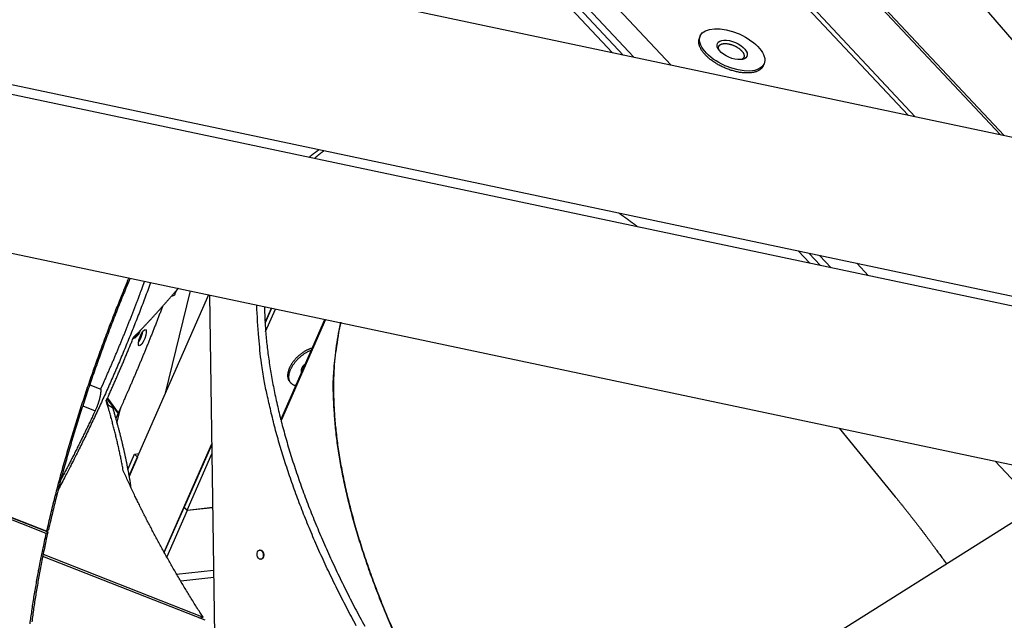
# Model space of a CAD drawing. Extents: x 0.8 to 33.8, y 0.5 to 21.5.
# Drawn here: x 23.1 to 27.2, y 10.2 to 12.6 of the extents above; entities that cross this region are included whole.
import ezdxf

# ---------------------------------------------------------------- set-up
doc = ezdxf.new("R2010")
doc.units = 0
doc.header["$MEASUREMENT"] = 0
doc.linetypes.add('HIDDENNEW0', pattern=[0.1875, 0.0625, -0.0625, 0.0625])
doc.layers.add('OBJ', color=7, linetype='HIDDENNEW0')

# ---------------------------------------------------------------- blocks, each defined once
blk = doc.blocks.new('*E658')
at = {"layer": 'OBJ', "color": 7, "linetype": 'Continuous'}
blk.add_circle((0, 0), 1, dxfattribs=at)
blk = doc.blocks.new('*E674')
at = {"layer": 'OBJ', "color": 7, "linetype": 'Continuous'}
blk.add_circle((0, 0), 1, dxfattribs=at)
blk = doc.blocks.new('*E675')
at = {"layer": 'OBJ', "color": 7, "linetype": 'Continuous'}
blk.add_circle((0, 0), 1, dxfattribs=at)
blk = doc.blocks.new('*E678')
at = {"layer": 'OBJ', "color": 7, "linetype": 'Continuous'}
blk.add_circle((0, 0), 1, dxfattribs=at)

msp = doc.modelspace()

# ---------------------------------------------------------------- linework, layer by layer
at = {"layer": 'OBJ', "color": 7, "linetype": 'Continuous'}
for p, q in [((24.4582, 15.7436), (27.619, 12.07)), ((25.5575, 12.5057), (24.5693, 13.5599)), ((24.6011, 13.5635), (25.6013, 12.4965)), ((24.7686, 13.5534), (25.7983, 12.4548)), ((24.6574, 13.5409), (25.6451, 12.4872)), ((27.15, 12.1691), (25.9293, 13.4715)), ((27.1648, 12.166), (25.9456, 13.4667)), ((27.9735, 11.9951), (21.104, 13.4471)), ((25.668, 13.4261), (26.7712, 12.2492)), ((26.8004, 12.243), (25.6755, 13.4431)), ((20.981, 12.8215), (27.7665, 11.3872)), ((27.757, 11.3482), (20.9438, 12.7883)), ((25.9175, 12.5753), (25.9139, 12.5672)), ((26.1757, 12.4522), (26.1793, 12.4603)), ((20.8208, 12.1627), (27.6812, 10.7127)), ((26.3671, 11.642), (26.3191, 11.6932)), ((26.363, 11.6839), (26.4109, 11.6328)), ((26.4068, 11.6746), (26.4547, 11.6235)), ((26.5599, 11.6423), (26.6079, 11.5911)), ((23.8222, 11.5283), (23.7189, 11.1037)), ((23.8984, 11.5122), (23.5715, 10.7682)), ((23.7463, 11.5072), (23.7588, 11.5109)), ((23.9023, 11.5114), (23.9229, 10.1176)), ((24.1302, 11.3987), (24.1562, 11.4578)), ((24.1569, 11.4576), (24.1303, 11.397)), ((24.1327, 11.3621), (24.1732, 11.4542)), ((24.1953, 10.999), (24.3764, 11.4112)), ((24.3779, 11.4109), (24.1959, 10.9966)), ((23.5935, 11.3337), (23.5904, 11.3385)), ((23.6081, 11.3557), (23.6112, 11.3509)), ((23.4103, 11.1434), (23.4555, 11.1256)), ((24.2321, 11.155), (24.2373, 11.1495)), ((23.4796, 11.079), (23.4774, 11.0789)), ((23.4796, 11.079), (23.4784, 11.0775)), ((23.4798, 11.081), (23.4796, 11.079)), ((23.4822, 11.0862), (23.4814, 11.0865)), ((23.5268, 11.0284), (23.4821, 11.0881)), ((23.4821, 11.0881), (23.4829, 11.0878)), ((23.5269, 11.0265), (23.4822, 11.0862)), ((23.4829, 11.0878), (23.5276, 11.0281)), ((23.3816, 11.0572), (23.4328, 11.037)), ((23.4784, 11.0775), (23.4814, 11.0729)), ((23.4784, 11.0775), (23.483, 11.0623)), ((23.4814, 11.0729), (23.4849, 11.0612)), ((23.483, 11.0623), (23.5038, 11.0507)), ((23.5222, 10.9865), (23.5378, 11.0507)), ((23.5276, 11.0281), (23.5268, 11.0284)), ((26.4882, 10.9648), (26.7184, 10.6835)), ((22.2706, 10.92), (23.2386, 10.5394)), ((22.2717, 10.9209), (23.234, 10.5425)), ((23.232, 10.5337), (22.2697, 10.912)), ((23.716, 10.4558), (23.9113, 10.9005)), ((23.9114, 10.8986), (23.7984, 10.6416)), ((23.5665, 10.7957), (23.5944, 10.8592)), ((23.6065, 10.8463), (23.5717, 10.7671)), ((23.5944, 10.8592), (23.6124, 10.8613)), ((23.5944, 10.8592), (23.6065, 10.8463)), ((23.8105, 10.6287), (23.9119, 10.8595)), ((27.3029, 10.6437), (27.1288, 10.8294)), ((23.301, 10.7713), (23.2967, 10.773)), ((27.48, 10.7552), (22.4262, 7.5734)), ((23.7165, 10.455), (23.7978, 10.6402)), ((23.7978, 10.6402), (23.7995, 10.6404)), ((23.8099, 10.6273), (23.7978, 10.6402)), ((23.7984, 10.6416), (23.8105, 10.6287)), ((23.9152, 10.6391), (23.8099, 10.6273)), ((23.8105, 10.6287), (23.9152, 10.6403)), ((23.8099, 10.6273), (23.7264, 10.4372)), ((23.232, 10.5337), (23.2386, 10.5394)), ((23.2406, 10.5482), (23.234, 10.5425)), ((23.8839, 10.1769), (23.2172, 10.439)), ((23.2173, 10.4391), (23.2173, 10.4391)), ((23.219, 10.4476), (23.8758, 10.1894)), ((24.11, 10.4653), (24.1081, 10.4651)), ((24.1123, 10.4272), (24.1142, 10.4274)), ((23.7672, 10.366), (23.919, 10.383)), ((23.9194, 10.3526), (23.7841, 10.3375)), ((23.8618, 10.1857), (23.8758, 10.1894))]:
    msp.add_line(p, q, dxfattribs=at)
for points in [[(26.1654, 12.4386), (26.1624, 12.4362, -0.023045), (26.159, 12.434, -0.019838), (26.1552, 12.4319, -0.018086), (26.1511, 12.43, -0.017851), (26.1465, 12.4282, -0.016889), (26.1415, 12.4267, -0.0159), (26.136, 12.4253, -0.014812), (26.1302, 12.4243, -0.014041), (26.1239, 12.4235, -0.013128), (26.1173, 12.423, -0.012431), (26.1103, 12.4229, -0.011668), (26.1029, 12.423, -0.011099), (26.0952, 12.4235, -0.010493), (26.0873, 12.4243, -0.010036), (26.0791, 12.4255, -0.00957), (26.0707, 12.4271, -0.009214), (26.0622, 12.429, -0.00887), (26.0536, 12.4312, -0.008601), (26.045, 12.4338, -0.008362), (26.0363, 12.4366, -0.008167), (26.0278, 12.4398, -0.008019), (26.0194, 12.4432, -0.00789), (26.0111, 12.4469, -0.007822), (26.0031, 12.4508, -0.007749), (25.9953, 12.4548, -0.007753), (25.9878, 12.459, -0.00773), (25.9807, 12.4633, -0.007802), (25.9739, 12.4677, -0.007832), (25.9674, 12.4722, -0.007957), (25.9614, 12.4767, -0.008012), (25.9557, 12.4812, -0.008223), (25.9504, 12.4857, -0.008377), (25.9455, 12.4901, -0.008554), (25.941, 12.4945, -0.008602), (25.9369, 12.4988, -0.009092), (25.9332, 12.503, -0.009281), (25.9296, 12.5073, -0.009881), (25.9263, 12.5117, -0.011233), (25.9232, 12.5162, -0.011733), (25.9204, 12.5208, -0.011948), (25.9179, 12.5255, -0.014869), (25.9157, 12.5303, -0.020452), (25.9139, 12.5352, -0.016711), (25.9124, 12.5399, -0.004731), (25.9113, 12.5441, -0.0279), (25.9109, 12.5494, -0.05877), (25.9118, 12.5572, -0.03118), (25.9139, 12.5672, -0.016273)], [(25.9942, 12.5177), (25.9937, 12.519, -0.011762), (25.9933, 12.5203, -0.012565), (25.9929, 12.5215, -0.013309), (25.9926, 12.5227, -0.014008), (25.9924, 12.5239, -0.014777), (25.9923, 12.5251, -0.015462), (25.9923, 12.5262, -0.016166), (25.9923, 12.5273, -0.016749), (25.9924, 12.5284, -0.017315), (25.9926, 12.5294, -0.017694), (25.9928, 12.5304, -0.018014), (25.9931, 12.5314, -0.018106), (25.9935, 12.5323, -0.018135), (25.994, 12.5333, -0.017947), (25.9945, 12.5341, -0.017632), (25.995, 12.5349, -0.01707), (25.9956, 12.5357, -0.016655), (25.9963, 12.5365, -0.016224), (25.997, 12.5372, -0.015193), (25.9978, 12.5378, -0.013674), (25.9986, 12.5385, -0.014073), (25.9994, 12.539, -0.01536), (26.0003, 12.5396, -0.011433), (26.0012, 12.5401, -0.004751), (26.002, 12.5405, -0.014098), (26.0031, 12.541, -0.021603), (26.0049, 12.5416, -0.010197), (26.0072, 12.5424, -0.005424)], [(26.0072, 12.5424), (26.0091, 12.5428, -0.015238), (26.0112, 12.5432, -0.012945), (26.0135, 12.5435, -0.011776), (26.0159, 12.5437, -0.011722), (26.0185, 12.5438, -0.011235), (26.0212, 12.5438, -0.010759), (26.0241, 12.5436, -0.010241), (26.0271, 12.5434, -0.009947), (26.0302, 12.5429, -0.00956), (26.0334, 12.5424, -0.009314), (26.0368, 12.5417, -0.00902), (26.0402, 12.5408, -0.00885), (26.0437, 12.5399, -0.008653), (26.0472, 12.5387, -0.00855), (26.0507, 12.5374, -0.008443), (26.0542, 12.536, -0.008406), (26.0577, 12.5345, -0.00839), (26.0612, 12.5329, -0.008418), (26.0645, 12.5311, -0.008493), (26.0677, 12.5293, -0.008587), (26.0708, 12.5274, -0.008756), (26.0738, 12.5254, -0.00892), (26.0766, 12.5234, -0.009187), (26.0793, 12.5214, -0.009425), (26.0817, 12.5193, -0.009799), (26.084, 12.5172, -0.010123), (26.0861, 12.5152, -0.010602), (26.088, 12.5131, -0.010989), (26.0896, 12.5111, -0.011614), (26.0912, 12.5092, -0.012152), (26.0925, 12.5073, -0.012787), (26.0936, 12.5054, -0.013214), (26.0946, 12.5036, -0.014252), (26.0954, 12.5019, -0.014888), (26.0961, 12.5002, -0.016083), (26.0966, 12.4985, -0.017831), (26.097, 12.4967, -0.019567), (26.0973, 12.495, -0.022608), (26.0974, 12.4932, -0.024192), (26.0973, 12.4915, -0.024331), (26.0971, 12.4898, -0.029158), (26.0966, 12.4882, -0.037813), (26.0958, 12.4865, -0.028673), (26.095, 12.485, -0.008528), (26.0941, 12.4837, -0.041911), (26.0925, 12.4822, -0.066952), (26.0894, 12.4802, -0.027756), (26.085, 12.4778, -0.013112)], [(26.1757, 12.4522), (26.1755, 12.4517, -0.004083), (26.1752, 12.4512, -0.004131), (26.175, 12.4506, -0.004138), (26.1747, 12.4501, -0.004098), (26.1744, 12.4496, -0.004073), (26.1742, 12.4491, -0.004051), (26.1739, 12.4486, -0.004031), (26.1736, 12.4481, -0.004), (26.1733, 12.4476, -0.003975), (26.173, 12.4471, -0.003944), (26.1726, 12.4466, -0.003916), (26.1723, 12.4461, -0.003879), (26.172, 12.4457, -0.003852), (26.1716, 12.4452, -0.003822), (26.1713, 12.4448, -0.003781), (26.1709, 12.4443, -0.003722), (26.1706, 12.4439, -0.003718), (26.1702, 12.4434, -0.003747), (26.1699, 12.443, -0.003612), (26.1695, 12.4426, -0.003349), (26.1691, 12.4421, -0.003639), (26.1687, 12.4417, -0.004252), (26.1683, 12.4413, -0.003229), (26.1679, 12.4409, -0.001181), (26.1676, 12.4406, -0.004418), (26.1671, 12.4401, -0.007427), (26.1664, 12.4395, -0.003621), (26.1654, 12.4386, -0.001928)], [(24.3108, 12.0766), (24.3122, 12.0778, -0.00089), (24.3135, 12.0789, -0.000889), (24.3148, 12.08, -0.000889), (24.3162, 12.0812, -0.00089), (24.3175, 12.0823, -0.000891), (24.3189, 12.0834, -0.000891), (24.3202, 12.0845, -0.000892), (24.3216, 12.0856, -0.000893), (24.3229, 12.0867, -0.000893), (24.3243, 12.0878, -0.000894), (24.3256, 12.0889, -0.000895), (24.327, 12.09, -0.000895), (24.3284, 12.0911, -0.000896), (24.3298, 12.0922, -0.000898), (24.3312, 12.0933, -0.000897), (24.3326, 12.0943, -0.000892), (24.334, 12.0954, -0.0009), (24.3353, 12.0965, -0.000919), (24.3368, 12.0975, -0.000893), (24.3382, 12.0986, -0.000834), (24.3396, 12.0996, -0.000921), (24.341, 12.1007, -0.0011), (24.3425, 12.1017, -0.000834), (24.3438, 12.1027, -0.000284), (24.3451, 12.1036, -0.001179), (24.3467, 12.1048, -0.00203), (24.3492, 12.1066, -0.000991), (24.3525, 12.1089, -0.000525)], [(24.3732, 12.1045), (24.3718, 12.1035, 0.000881), (24.3704, 12.1024, 0.000883), (24.369, 12.1014, 0.000883), (24.3676, 12.1004, 0.000882), (24.3662, 12.0993, 0.000881), (24.3649, 12.0983, 0.000881), (24.3635, 12.0972, 0.000881), (24.3621, 12.0962, 0.00088), (24.3608, 12.0951, 0.000879), (24.3594, 12.0941, 0.000879), (24.3581, 12.093, 0.000878), (24.3567, 12.0919, 0.000877), (24.3554, 12.0908, 0.000877), (24.3541, 12.0898, 0.000878), (24.3527, 12.0887, 0.000875), (24.3514, 12.0876, 0.000869), (24.3501, 12.0865, 0.000876), (24.3488, 12.0854, 0.000893), (24.3475, 12.0843, 0.000867), (24.3461, 12.0832, 0.000809), (24.3449, 12.0821, 0.000892), (24.3435, 12.081, 0.001061), (24.3422, 12.0798, 0.000806), (24.3409, 12.0787, 0.000279), (24.3398, 12.0777, 0.001134), (24.3384, 12.0765, 0.001947), (24.3362, 12.0745, 0.000952), (24.3333, 12.0719, 0.000505)], [(25.582, 11.849), (25.5847, 11.8471, -0.000263), (25.5874, 11.8452, -0.000262), (25.59, 11.8433, -0.000262), (25.5927, 11.8414, -0.000261), (25.5954, 11.8395, -0.000261), (25.5981, 11.8376, -0.00026), (25.6007, 11.8357, -0.00026), (25.6034, 11.8338, -0.000259), (25.6061, 11.8319, -0.000259), (25.6087, 11.83, -0.000258), (25.6114, 11.8281, -0.000258), (25.6141, 11.8262, -0.000257), (25.6167, 11.8243, -0.000257), (25.6194, 11.8223, -0.000257), (25.6221, 11.8204, -0.000255), (25.6247, 11.8185, -0.000253), (25.6274, 11.8166, -0.000255), (25.6301, 11.8146, -0.00026), (25.6327, 11.8127, -0.000252), (25.6354, 11.8107, -0.000235), (25.638, 11.8088, -0.000258), (25.6407, 11.8068, -0.000307), (25.6434, 11.8048, -0.000233), (25.646, 11.8029, -0.00008), (25.6483, 11.8012, -0.000327), (25.6513, 11.799, -0.000561), (25.6559, 11.7955, -0.000274), (25.662, 11.7911, -0.000145)], [(23.234, 10.5425), (23.2419, 10.5771, -0.001736), (23.2501, 10.6118, -0.001718), (23.2586, 10.6466, -0.001689), (23.2675, 10.6817, -0.001655), (23.2766, 10.7168, -0.001625), (23.2859, 10.7521, -0.001598), (23.2956, 10.7875, -0.001572), (23.3054, 10.823, -0.001547), (23.3156, 10.8585, -0.001524), (23.326, 10.894, -0.001501), (23.3366, 10.9295, -0.001481), (23.3474, 10.965, -0.00146), (23.3585, 11.0005, -0.001443), (23.3698, 11.036, -0.001426), (23.3812, 11.0713, -0.001407), (23.3929, 11.1066, -0.001383), (23.4047, 11.1417, -0.00138), (23.4167, 11.1768, -0.00139), (23.4289, 11.2118, -0.001342), (23.4412, 11.2464, -0.001248), (23.4536, 11.2807, -0.001355), (23.4663, 11.3153, -0.001584), (23.4795, 11.3505, -0.001215), (23.4919, 11.3834, -0.000459), (23.5032, 11.413, -0.00166), (23.518, 11.4505, -0.00282), (23.5409, 11.5074, -0.001403), (23.5711, 11.5814, -0.000756)], [(23.5757, 11.5804), (23.5624, 11.5484, 0.001291), (23.5492, 11.516, 0.001263), (23.536, 11.4833, 0.001255), (23.5229, 11.4504, 0.001273), (23.5099, 11.4172, 0.001282), (23.497, 11.3837, 0.00129), (23.4843, 11.35, 0.001296), (23.4716, 11.3161, 0.001307), (23.4591, 11.282, 0.001316), (23.4467, 11.2477, 0.001329), (23.4344, 11.2131, 0.001339), (23.4223, 11.1785, 0.001352), (23.4104, 11.1437, 0.001365), (23.3986, 11.1087, 0.001382), (23.387, 11.0737, 0.001393), (23.3756, 11.0385, 0.0014), (23.3644, 11.0033, 0.001429), (23.3534, 10.9681, 0.001478), (23.3426, 10.9327, 0.001453), (23.3321, 10.8975, 0.001372), (23.3218, 10.8624, 0.001539), (23.3117, 10.8269, 0.001872), (23.3016, 10.7906, 0.001436), (23.2922, 10.7565, 0.000481), (23.2839, 10.7257, 0.00208), (23.2739, 10.6865, 0.003701), (23.2593, 10.6265, 0.001851), (23.2406, 10.5482, 0.000987)], [(23.46, 11.1355), (23.4664, 11.1499, 0.000609), (23.4728, 11.1643, 0.000609), (23.4791, 11.1787, 0.000608), (23.4854, 11.1931, 0.000606), (23.4917, 11.2075, 0.000604), (23.498, 11.2219, 0.000602), (23.5042, 11.2363, 0.0006), (23.5104, 11.2508, 0.000598), (23.5165, 11.2653, 0.000597), (23.5226, 11.2797, 0.000595), (23.5287, 11.2942, 0.000594), (23.5347, 11.3086, 0.000592), (23.5407, 11.3231, 0.000591), (23.5466, 11.3376, 0.00059), (23.5525, 11.3521, 0.000588), (23.5583, 11.3665, 0.000583), (23.5642, 11.381, 0.000587), (23.5699, 11.3954, 0.000597), (23.5757, 11.4099, 0.00058), (23.5813, 11.4243, 0.000541), (23.5869, 11.4386, 0.000595), (23.5926, 11.4531, 0.000705), (23.5983, 11.468, 0.000538), (23.6037, 11.4819, 0.000191), (23.6085, 11.4945, 0.000752), (23.6145, 11.5106, 0.00129), (23.6238, 11.5354, 0.000635), (23.6358, 11.5677, 0.000339)], [(23.6602, 11.5626), (23.6485, 11.5308, -0.001202), (23.6367, 11.4992, -0.001216), (23.6247, 11.4678, -0.001217), (23.6126, 11.4365, -0.001205), (23.6004, 11.4054, -0.001199), (23.5881, 11.3745, -0.001194), (23.5758, 11.3438, -0.001191), (23.5633, 11.3133, -0.001185), (23.5508, 11.283, -0.001183), (23.5382, 11.253, -0.001179), (23.5255, 11.2232, -0.001177), (23.5128, 11.1937, -0.001173), (23.5001, 11.1644, -0.001173), (23.4872, 11.1354, -0.001172), (23.4744, 11.1067, -0.00117), (23.4615, 11.0783, -0.001162), (23.4486, 11.0502, -0.001172), (23.4357, 11.0223, -0.001192), (23.4227, 10.9948, -0.001164), (23.4098, 10.9676, -0.001093), (23.3969, 10.9409, -0.001198), (23.3839, 10.9142, -0.001413), (23.3706, 10.8872, -0.001098), (23.358, 10.8621, -0.000421), (23.3467, 10.8395, -0.001513), (23.3322, 10.8113, -0.002616), (23.31, 10.7689, -0.001324), (23.281, 10.714, -0.000721)], [(23.6086, 11.357), (23.6127, 11.3612, 0.000482), (23.6169, 11.3655, 0.000479), (23.621, 11.3698, 0.000478), (23.6252, 11.374, 0.000479), (23.6293, 11.3783, 0.00048), (23.6334, 11.3827, 0.00048), (23.6376, 11.387, 0.000481), (23.6417, 11.3914, 0.000481), (23.6459, 11.3957, 0.000482), (23.65, 11.4001, 0.000482), (23.6541, 11.4045, 0.000483), (23.6583, 11.4089, 0.000483), (23.6624, 11.4133, 0.000484), (23.6665, 11.4178, 0.000485), (23.6707, 11.4222, 0.000485), (23.6748, 11.4267, 0.000486), (23.6789, 11.4312, 0.000486), (23.683, 11.4357, 0.000487), (23.6872, 11.4402, 0.000488), (23.6913, 11.4448, 0.000489), (23.6954, 11.4493, 0.000489), (23.6995, 11.4539, 0.00049), (23.7036, 11.4585, 0.000491), (23.7077, 11.4631, 0.000493), (23.7118, 11.4677, 0.000492), (23.7159, 11.4723, 0.00049), (23.72, 11.477, 0.000495), (23.7241, 11.4816, 0.000506), (23.7282, 11.4863, 0.000492), (23.7323, 11.491, 0.00046), (23.7364, 11.4957, 0.000509), (23.7405, 11.5004, 0.00061), (23.7447, 11.5053, 0.000462), (23.7487, 11.5099, 0.000154), (23.7522, 11.5141, 0.000657), (23.7568, 11.5195, 0.001135), (23.7638, 11.5278, 0.000553), (23.773, 11.5387, 0.000292)], [(23.7731, 11.5387), (23.7726, 11.5381, 0.000377), (23.7721, 11.5375, 0.000281), (23.7716, 11.5369, 0.000375), (23.7711, 11.5363, 0.000681), (23.7706, 11.5357, 0.000908), (23.7702, 11.5351, 0.001113), (23.7697, 11.5345, 0.001307), (23.7692, 11.5339, 0.001539), (23.7687, 11.5333, 0.001742), (23.7682, 11.5327, 0.001969), (23.7677, 11.5321, 0.00217), (23.7673, 11.5314, 0.002399), (23.7668, 11.5308, 0.002601), (23.7664, 11.5302, 0.002829), (23.7659, 11.5296, 0.00303), (23.7655, 11.5289, 0.003256), (23.765, 11.5283, 0.003455), (23.7646, 11.5276, 0.003678), (23.7642, 11.527, 0.003873), (23.7638, 11.5263, 0.004091), (23.7634, 11.5256, 0.004278), (23.763, 11.5249, 0.004483), (23.7627, 11.5243, 0.004665), (23.7623, 11.5236, 0.004875), (23.762, 11.5228, 0.005023), (23.7617, 11.5221, 0.005165), (23.7613, 11.5214, 0.005368), (23.761, 11.5207, 0.005668), (23.7608, 11.5199, 0.0056), (23.7605, 11.5192, 0.005296), (23.7602, 11.5184, 0.006046), (23.76, 11.5176, 0.007482), (23.7598, 11.5168, 0.005577), (23.7596, 11.516, 0.001583), (23.7594, 11.5153, 0.008298), (23.7592, 11.5143, 0.014436), (23.759, 11.5128, 0.006809), (23.7588, 11.5109, 0.003497)], [(23.7092, 11.4647), (23.7033, 11.4493, -0.000525), (23.6974, 11.434, -0.000529), (23.6915, 11.4187, -0.00053), (23.6856, 11.4035, -0.000527), (23.6797, 11.3883, -0.000525), (23.6737, 11.3732, -0.000524), (23.6678, 11.3582, -0.000523), (23.6618, 11.3431, -0.000521), (23.6558, 11.3282, -0.00052), (23.6498, 11.3133, -0.000519), (23.6437, 11.2984, -0.000518), (23.6377, 11.2836, -0.000516), (23.6317, 11.2689, -0.000516), (23.6256, 11.2542, -0.000515), (23.6195, 11.2396, -0.000513), (23.6134, 11.2251, -0.000509), (23.6074, 11.2106, -0.000513), (23.6013, 11.1961, -0.000521), (23.5951, 11.1817, -0.000507), (23.589, 11.1675, -0.000473), (23.583, 11.1533, -0.00052), (23.5768, 11.1391, -0.000615), (23.5705, 11.1245, -0.000471), (23.5645, 11.1109, -0.00017), (23.5591, 11.0986, -0.000655), (23.5522, 11.083, -0.001125), (23.5416, 11.0592, -0.000556), (23.5276, 11.0281, -0.000298)], [(24.5048, 10.1546, -0.004545), (24.4649, 10.2293, -0.004647), (24.4268, 10.3042, -0.004758), (24.3903, 10.3793, -0.004888), (24.3557, 10.4544, -0.00501), (24.3231, 10.5292, -0.005126), (24.2924, 10.6037, -0.005328), (24.2638, 10.6777, -0.005602), (24.2374, 10.7511, -0.005655), (24.2131, 10.8235, -0.005492), (24.1912, 10.8944, -0.006235), (24.1714, 10.9652, -0.007671), (24.1539, 11.036, -0.006232), (24.1388, 11.1017, -0.002473), (24.1263, 11.1605, -0.009019), (24.1154, 11.232, -0.016915), (24.1052, 11.3367, -0.009259), (24.0958, 11.4705, -0.005207)], [(24.1278, 11.4638), (24.1297, 11.407, 0.009342), (24.1339, 11.3484, 0.008642), (24.1402, 11.2878, 0.008107), (24.1488, 11.2254, 0.007824), (24.1596, 11.1612, 0.007476), (24.1727, 11.0954, 0.007144), (24.1881, 11.028, 0.006818), (24.2057, 10.9593, 0.006553), (24.2257, 10.8893, 0.006285), (24.2478, 10.8181, 0.006053), (24.2722, 10.746, 0.005824), (24.2987, 10.6731, 0.005625), (24.3273, 10.5995, 0.005438), (24.358, 10.5254, 0.005278), (24.3907, 10.451, 0.005109), (24.4252, 10.3764, 0.004941), (24.4616, 10.3018, 0.004848), (24.4996, 10.2273, 0.004809), (24.5394, 10.153, 0.004585)], [(23.6104, 11.3173), (23.6109, 11.3181, 0.003742), (23.6114, 11.3188, 0.003625), (23.612, 11.3197, 0.003468), (23.6125, 11.3205, 0.003305), (23.613, 11.3213, 0.003165), (23.6136, 11.3222, 0.003039), (23.6141, 11.3231, 0.002925), (23.6146, 11.324, 0.002817), (23.6151, 11.3249, 0.002723), (23.6156, 11.3258, 0.002632), (23.6161, 11.3267, 0.002554), (23.6166, 11.3277, 0.002476), (23.6171, 11.3286, 0.002412), (23.6175, 11.3295, 0.002345), (23.618, 11.3305, 0.002292), (23.6185, 11.3315, 0.002235), (23.6189, 11.3324, 0.002191), (23.6193, 11.3334, 0.002142), (23.6197, 11.3343, 0.002106), (23.6202, 11.3353, 0.002064), (23.6206, 11.3362, 0.002035), (23.6209, 11.3371, 0.001998), (23.6213, 11.3381, 0.001975), (23.6217, 11.339, 0.001944), (23.622, 11.3399, 0.001926), (23.6224, 11.3408, 0.001898), (23.6227, 11.3417, 0.001887), (23.623, 11.3426, 0.001868), (23.6233, 11.3434, 0.001853), (23.6236, 11.3443, 0.001817), (23.6239, 11.3451, 0.001848), (23.6242, 11.346, 0.001866), (23.6244, 11.3468, 0.00187), (23.6247, 11.3477, 0.001946), (23.625, 11.3485, 0.001997), (23.6252, 11.3494, 0.002036), (23.6255, 11.3503, 0.00211), (23.6257, 11.3512, 0.002235), (23.6259, 11.3521, 0.002227), (23.6262, 11.353, 0.002129), (23.6264, 11.3539, 0.002461), (23.6266, 11.3548, 0.003112), (23.6268, 11.3557, 0.002391), (23.627, 11.3566, 0.000699), (23.6272, 11.3574, 0.003662), (23.6273, 11.3584, 0.006872), (23.6276, 11.3599, 0.003501), (23.6279, 11.3619, 0.00186)], [(23.6171, 11.3657), (23.6169, 11.3652, -0.000021), (23.6167, 11.3647, -0.000021), (23.6165, 11.3642, -0.000021), (23.6163, 11.3637, -0.000021), (23.6161, 11.3633, -0.000021), (23.6159, 11.3628, -0.000021), (23.6157, 11.3623, -0.000021), (23.6155, 11.3618, -0.000021), (23.6153, 11.3613, -0.000021), (23.6151, 11.3608, -0.000021), (23.6149, 11.3603, -0.000021), (23.6147, 11.3598, -0.000021), (23.6145, 11.3593, -0.000021), (23.6143, 11.3588, -0.000021), (23.6141, 11.3583, -0.000021), (23.6139, 11.3578, -0.000021), (23.6137, 11.3573, -0.000021), (23.6135, 11.3568, -0.000022), (23.6133, 11.3563, -0.000021), (23.6131, 11.3558, -0.00002), (23.6129, 11.3553, -0.000022), (23.6127, 11.3548, -0.000026), (23.6125, 11.3543, -0.00002), (23.6123, 11.3539, -0.000007), (23.6122, 11.3534, -0.000028), (23.6119, 11.3529, -0.000048), (23.6116, 11.352, -0.000023), (23.6112, 11.3509, -0.000012)], [(24.6543, 10.1393, -0.005411), (24.6206, 10.2189, -0.00558), (24.5893, 10.2979, -0.005777), (24.5604, 10.3763, -0.005991), (24.5339, 10.4537, -0.006214), (24.51, 10.53, -0.006423), (24.4886, 10.6051, -0.006753), (24.4698, 10.6787, -0.007165), (24.4537, 10.7508, -0.007337), (24.4402, 10.8209, -0.007222), (24.4292, 10.8888, -0.008251), (24.4209, 10.9554, -0.010198), (24.4154, 11.021, -0.008489), (24.4118, 11.0813, -0.00359), (24.4099, 11.1348, -0.012268), (24.4126, 11.1978, -0.023322), (24.4232, 11.2876, -0.013124), (24.4411, 11.4007, -0.007517)], [(24.4413, 11.4007), (24.431, 11.3538, 0.013699), (24.4228, 11.3044, 0.012413), (24.4167, 11.2523, 0.011518), (24.4128, 11.1978, 0.01112), (24.4113, 11.1407, 0.010548), (24.4121, 11.0813, 0.009993), (24.4154, 11.0194, 0.00943), (24.4212, 10.9554, 0.008984), (24.4295, 10.8891, 0.008511), (24.4404, 10.8209, 0.008115), (24.454, 10.7506, 0.007708), (24.4701, 10.6787, 0.007368), (24.4889, 10.6051, 0.007031), (24.5102, 10.53, 0.006755), (24.5342, 10.4537, 0.006455), (24.5606, 10.3763, 0.00618), (24.5896, 10.298, 0.005992), (24.6209, 10.2189, 0.00589), (24.6547, 10.1392, 0.005546)], [(23.4829, 11.0878), (23.4867, 11.0961, 0.00034), (23.4904, 11.1044, 0.00034), (23.4941, 11.1127, 0.00034), (23.4979, 11.121, 0.000339), (23.5016, 11.1293, 0.000338), (23.5053, 11.1376, 0.000338), (23.5089, 11.146, 0.000337), (23.5126, 11.1543, 0.000336), (23.5163, 11.1627, 0.000336), (23.5199, 11.171, 0.000335), (23.5236, 11.1794, 0.000335), (23.5272, 11.1877, 0.000334), (23.5308, 11.1961, 0.000333), (23.5344, 11.2044, 0.000333), (23.538, 11.2128, 0.000332), (23.5416, 11.2212, 0.00033), (23.5452, 11.2296, 0.000332), (23.5487, 11.2379, 0.000338), (23.5523, 11.2463, 0.000328), (23.5558, 11.2547, 0.000306), (23.5593, 11.263, 0.000337), (23.5628, 11.2714, 0.0004), (23.5664, 11.2801, 0.000304), (23.5698, 11.2882, 0.000106), (23.5729, 11.2955, 0.000427), (23.5767, 11.305, 0.000733), (23.5827, 11.3195, 0.000359), (23.5904, 11.3385, 0.000191)], [(23.5904, 11.3385), (23.591, 11.3391, 0.000027), (23.5916, 11.3396, 0.000027), (23.5922, 11.3402, 0.000027), (23.5928, 11.3408, 0.000027), (23.5934, 11.3414, 0.000027), (23.594, 11.3419, 0.000027), (23.5946, 11.3425, 0.000027), (23.5952, 11.3431, 0.000027), (23.5957, 11.3436, 0.000027), (23.5963, 11.3442, 0.000027), (23.5969, 11.3448, 0.000027), (23.5975, 11.3454, 0.000027), (23.5981, 11.3459, 0.000027), (23.5987, 11.3465, 0.000027), (23.5993, 11.3471, 0.000027), (23.5999, 11.3477, 0.000027), (23.6004, 11.3482, 0.000027), (23.601, 11.3488, 0.000028), (23.6016, 11.3494, 0.000027), (23.6022, 11.35, 0.000025), (23.6028, 11.3505, 0.000028), (23.6034, 11.3511, 0.000033), (23.604, 11.3517, 0.000025), (23.6045, 11.3522, 0.000009), (23.6051, 11.3528, 0.000036), (23.6057, 11.3534, 0.000061), (23.6067, 11.3544, 0.00003), (23.6081, 11.3557, 0.000016)], [(23.6112, 11.3509), (23.6106, 11.3503, -0.000032), (23.61, 11.3497, -0.000032), (23.6094, 11.3492, -0.000032), (23.6088, 11.3486, -0.000032), (23.6082, 11.348, -0.000032), (23.6076, 11.3474, -0.000032), (23.607, 11.3469, -0.000032), (23.6064, 11.3463, -0.000032), (23.6059, 11.3457, -0.000032), (23.6053, 11.3451, -0.000032), (23.6047, 11.3446, -0.000032), (23.6041, 11.344, -0.000031), (23.6035, 11.3434, -0.000032), (23.6029, 11.3428, -0.000032), (23.6023, 11.3423, -0.000031), (23.6017, 11.3417, -0.000031), (23.6012, 11.3411, -0.000032), (23.6006, 11.3405, -0.000032), (23.6, 11.34, -0.000031), (23.5994, 11.3394, -0.000029), (23.5988, 11.3388, -0.000032), (23.5982, 11.3383, -0.000038), (23.5976, 11.3377, -0.000029), (23.597, 11.3371, -0.00001), (23.5965, 11.3366, -0.000041), (23.5959, 11.336, -0.000071), (23.5949, 11.335, -0.000034), (23.5935, 11.3337, -0.000018)], [(23.6081, 11.3557), (23.6081, 11.3557, 0.000003), (23.6081, 11.3558, 0.000003), (23.6081, 11.3558, 0.000003), (23.6081, 11.3559, 0.000003), (23.6082, 11.3559, 0.000003), (23.6082, 11.356, 0.000003), (23.6082, 11.356, 0.000003), (23.6082, 11.356, 0.000003), (23.6082, 11.3561, 0.000003), (23.6082, 11.3561, 0.000003), (23.6083, 11.3562, 0.000003), (23.6083, 11.3562, 0.000003), (23.6083, 11.3563, 0.000003), (23.6083, 11.3563, 0.000003), (23.6083, 11.3563, 0.000003), (23.6083, 11.3564, 0.000003), (23.6084, 11.3564, 0.000003), (23.6084, 11.3565, 0.000003), (23.6084, 11.3565, 0.000003), (23.6084, 11.3566, 0.000003), (23.6084, 11.3566, 0.000003), (23.6084, 11.3566, 0.000004), (23.6085, 11.3567, 0.000003), (23.6085, 11.3567, 0.000001), (23.6085, 11.3568, 0.000004), (23.6085, 11.3568, 0.000007), (23.6085, 11.3569, 0.000003), (23.6086, 11.357, 0.000002)], [(23.625, 11.3575), (23.6249, 11.3566, -0.003896), (23.6247, 11.3557, -0.003514), (23.6245, 11.3547, -0.003328), (23.6243, 11.3537, -0.003353), (23.624, 11.3526, -0.0033), (23.6238, 11.3515, -0.003246), (23.6235, 11.3504, -0.003181), (23.6232, 11.3493, -0.003161), (23.6228, 11.3481, -0.003118), (23.6225, 11.3469, -0.003105), (23.6221, 11.3456, -0.003075), (23.6217, 11.3444, -0.003074), (23.6212, 11.3431, -0.003063), (23.6208, 11.3418, -0.003081), (23.6203, 11.3405, -0.003076), (23.6198, 11.3392, -0.003083), (23.6193, 11.3379, -0.00313), (23.6187, 11.3366, -0.003236), (23.6181, 11.3353, -0.003184), (23.6176, 11.334, -0.003028), (23.617, 11.3327, -0.003397), (23.6164, 11.3314, -0.004142), (23.6157, 11.3301, -0.003251), (23.6151, 11.3289, -0.001189), (23.6145, 11.3278, -0.00471), (23.6138, 11.3265, -0.008666), (23.6127, 11.3245, -0.004588), (23.6112, 11.3221, -0.002518)], [(24.3236, 11.2937), (24.3206, 11.2929, 0.009038), (24.3175, 11.2919, 0.00811), (24.3143, 11.2908, 0.007683), (24.311, 11.2895, 0.007802), (24.3076, 11.2881, 0.007705), (24.3042, 11.2866, 0.007592), (24.3006, 11.2848, 0.007444), (24.297, 11.2829, 0.007406), (24.2934, 11.2809, 0.007303), (24.2897, 11.2786, 0.00727), (24.286, 11.2762, 0.007191), (24.2823, 11.2737, 0.007183), (24.2785, 11.271, 0.007137), (24.2748, 11.2681, 0.007152), (24.2711, 11.265, 0.007139), (24.2675, 11.2619, 0.007179), (24.2639, 11.2585, 0.007204), (24.2604, 11.2551, 0.007271), (24.257, 11.2516, 0.007336), (24.2536, 11.2479, 0.007433), (24.2505, 11.2442, 0.007541), (24.2474, 11.2404, 0.007672), (24.2445, 11.2365, 0.007827), (24.2417, 11.2326, 0.007994), (24.2392, 11.2287, 0.0082), (24.2368, 11.2247, 0.008406), (24.2346, 11.2208, 0.008667), (24.2325, 11.2169, 0.008915), (24.2307, 11.213, 0.009235), (24.2291, 11.2092, 0.009527), (24.2277, 11.2055, 0.009906), (24.2264, 11.2018, 0.010236), (24.2254, 11.1983, 0.010679), (24.2246, 11.1948, 0.011064), (24.2239, 11.1914, 0.011535), (24.2234, 11.1882, 0.011871), (24.2231, 11.185, 0.012471), (24.223, 11.182, 0.013094), (24.223, 11.1792, 0.013327), (24.2232, 11.1764, 0.012841), (24.2235, 11.1739, 0.014495), (24.2239, 11.1714, 0.017823), (24.2245, 11.169, 0.014051), (24.2252, 11.1668, 0.003317), (24.2258, 11.165, 0.020763), (24.2269, 11.1627, 0.040227), (24.229, 11.1593, 0.019148), (24.2321, 11.155, 0.009761)], [(24.257, 11.1394), (24.2537, 11.1401, -0.017946), (24.2505, 11.1411, -0.02008), (24.2476, 11.1422, -0.021383), (24.2449, 11.1436, -0.02162), (24.2425, 11.1451, -0.022085), (24.2402, 11.1468, -0.022238), (24.2382, 11.1486, -0.022284), (24.2364, 11.1506, -0.021805), (24.2348, 11.1526, -0.021347), (24.2333, 11.1548, -0.020526), (24.2321, 11.157, -0.019608), (24.2311, 11.1594, -0.0182), (24.2302, 11.1617, -0.017824), (24.2295, 11.1642, -0.017227), (24.2289, 11.1669, -0.016196), (24.2285, 11.1697, -0.016148), (24.2282, 11.1727, -0.015677), (24.2282, 11.1759, -0.015132), (24.2283, 11.1792, -0.014429), (24.2286, 11.1827, -0.013961), (24.2292, 11.1863, -0.013314), (24.2299, 11.1901, -0.012816), (24.231, 11.1941, -0.012206), (24.2322, 11.1981, -0.011754), (24.2337, 11.2022, -0.011222), (24.2354, 11.2065, -0.010821), (24.2374, 11.2108, -0.010371), (24.2397, 11.2152, -0.01003), (24.2422, 11.2195, -0.009666), (24.2449, 11.2239, -0.009385), (24.2478, 11.2283, -0.009099), (24.2509, 11.2327, -0.008871), (24.2543, 11.237, -0.008664), (24.2578, 11.2412, -0.008501), (24.2615, 11.2453, -0.008343), (24.2653, 11.2493, -0.008182), (24.2692, 11.2531, -0.008148), (24.2732, 11.2568, -0.008181), (24.2773, 11.2604, -0.007989), (24.2815, 11.2637, -0.007546), (24.2856, 11.2668, -0.008138), (24.2898, 11.2698, -0.009391), (24.2941, 11.2726, -0.007623), (24.2981, 11.2751, -0.003535), (24.3017, 11.2772, -0.010073), (24.3062, 11.2795, -0.017589), (24.3128, 11.2824, -0.00967), (24.3214, 11.2859, -0.005563)], [(24.3249, 11.294), (24.3249, 11.294, 0.00008), (24.3248, 11.294, 0.00008), (24.3248, 11.294, 0.00008), (24.3247, 11.294, 0.000079), (24.3247, 11.2939, 0.000079), (24.3246, 11.2939, 0.000079), (24.3246, 11.2939, 0.000079), (24.3246, 11.2939, 0.000079), (24.3245, 11.2939, 0.000079), (24.3245, 11.2939, 0.000079), (24.3244, 11.2939, 0.000079), (24.3244, 11.2939, 0.000079), (24.3244, 11.2939, 0.000079), (24.3243, 11.2939, 0.000079), (24.3243, 11.2938, 0.000078), (24.3242, 11.2938, 0.000078), (24.3242, 11.2938, 0.000078), (24.3241, 11.2938, 0.00008), (24.3241, 11.2938, 0.000078), (24.3241, 11.2938, 0.000072), (24.324, 11.2938, 0.00008), (24.324, 11.2938, 0.000095), (24.3239, 11.2938, 0.000072), (24.3239, 11.2937, 0.000025), (24.3238, 11.2937, 0.000101), (24.3238, 11.2937, 0.000174), (24.3237, 11.2937, 0.000085), (24.3236, 11.2937, 0.000045)], [(24.281, 11.1941), (24.2808, 11.1946, -0.010572), (24.2806, 11.195, -0.010844), (24.2804, 11.1955, -0.010823), (24.2802, 11.196, -0.010234), (24.28, 11.1965, -0.009953), (24.2799, 11.197, -0.009918), (24.2798, 11.1975, -0.009669), (24.2796, 11.1981, -0.009612), (24.2796, 11.1986, -0.00946), (24.2795, 11.1992, -0.009306), (24.2794, 11.1998, -0.009085), (24.2794, 11.2005, -0.008941), (24.2794, 11.2011, -0.008723), (24.2794, 11.2018, -0.008556), (24.2794, 11.2025, -0.008328), (24.2795, 11.2032, -0.008159), (24.2796, 11.2039, -0.007935), (24.2797, 11.2046, -0.007764), (24.2799, 11.2054, -0.007548), (24.28, 11.2062, -0.007382), (24.2802, 11.207, -0.007177), (24.2805, 11.2078, -0.007018), (24.2807, 11.2086, -0.006828), (24.281, 11.2094, -0.006679), (24.2813, 11.2103, -0.006504), (24.2817, 11.2111, -0.006367), (24.282, 11.212, -0.006208), (24.2824, 11.2129, -0.006082), (24.2829, 11.2138, -0.005941), (24.2833, 11.2147, -0.005828), (24.2838, 11.2155, -0.005702), (24.2843, 11.2164, -0.005598), (24.2849, 11.2173, -0.005493), (24.2854, 11.2182, -0.005412), (24.286, 11.2191, -0.005306), (24.2867, 11.22, -0.005198), (24.2873, 11.2209, -0.005161), (24.288, 11.2218, -0.005188), (24.2887, 11.2226, -0.004986), (24.2894, 11.2235, -0.004625), (24.2901, 11.2243, -0.005019), (24.2909, 11.2252, -0.005868), (24.2917, 11.226, -0.00448), (24.2924, 11.2268, -0.001679), (24.2931, 11.2275, -0.006138), (24.294, 11.2283, -0.010447), (24.2954, 11.2296, -0.005198), (24.2973, 11.2312, -0.00279)], [(23.4555, 11.1256), (23.4556, 11.1235, -0.008999), (23.4556, 11.1213, -0.008036), (23.4556, 11.1189, -0.007257), (23.4555, 11.1165, -0.006755), (23.4553, 11.1139, -0.006249), (23.4551, 11.1112, -0.005802), (23.4548, 11.1084, -0.005395), (23.4544, 11.1056, -0.005066), (23.4539, 11.1026, -0.004759), (23.4534, 11.0996, -0.004496), (23.4528, 11.0965, -0.004257), (23.4521, 11.0933, -0.004048), (23.4514, 11.0901, -0.003865), (23.4506, 11.0869, -0.003705), (23.4498, 11.0836, -0.003554), (23.4489, 11.0804, -0.003406), (23.4479, 11.0771, -0.003317), (23.4469, 11.0738, -0.003261), (23.4459, 11.0705, -0.003103), (23.4448, 11.0672, -0.002856), (23.4437, 11.064, -0.003029), (23.4426, 11.0608, -0.00344), (23.4414, 11.0575, -0.002676), (23.4402, 11.0545, -0.001139), (23.4392, 11.0518, -0.0035), (23.4378, 11.0484, -0.005874), (23.4356, 11.0434, -0.003026), (23.4328, 11.037, -0.001677)], [(23.4555, 11.1256), (23.4556, 11.1259, 0.000014), (23.4558, 11.1263, 0.000014), (23.4559, 11.1266, 0.000014), (23.4561, 11.1269, 0.000014), (23.4562, 11.1273, 0.000014), (23.4564, 11.1276, 0.000014), (23.4565, 11.1279, 0.000014), (23.4567, 11.1283, 0.000014), (23.4568, 11.1286, 0.000014), (23.457, 11.1289, 0.000014), (23.4571, 11.1292, 0.000014), (23.4573, 11.1296, 0.000014), (23.4574, 11.1299, 0.000014), (23.4576, 11.1302, 0.000014), (23.4577, 11.1306, 0.000014), (23.4579, 11.1309, 0.000014), (23.458, 11.1312, 0.000014), (23.4582, 11.1316, 0.000014), (23.4583, 11.1319, 0.000014), (23.4585, 11.1322, 0.000013), (23.4586, 11.1325, 0.000014), (23.4588, 11.1329, 0.000017), (23.4589, 11.1332, 0.000013), (23.4591, 11.1335, 0.000004), (23.4592, 11.1338, 0.000018), (23.4594, 11.1342, 0.000032), (23.4596, 11.1348, 0.000015), (23.46, 11.1355, 0.000008)], [(23.4774, 11.0789), (23.4775, 11.0789, 0.000003), (23.4776, 11.079, 0.000003), (23.4777, 11.0791, 0.000003), (23.4778, 11.0792, 0.000003), (23.4778, 11.0792, 0.000003), (23.4779, 11.0793, 0.000003), (23.478, 11.0794, 0.000003), (23.4781, 11.0794, 0.000003), (23.4782, 11.0795, 0.000003), (23.4782, 11.0796, 0.000003), (23.4783, 11.0796, 0.000003), (23.4784, 11.0797, 0.000003), (23.4785, 11.0798, 0.000003), (23.4786, 11.0798, 0.000003), (23.4786, 11.0799, 0.000003), (23.4787, 11.08, 0.000003), (23.4788, 11.0801, 0.000003), (23.4789, 11.0801, 0.000004), (23.479, 11.0802, 0.000003), (23.479, 11.0803, 0.000003), (23.4791, 11.0803, 0.000004), (23.4792, 11.0804, 0.000004), (23.4793, 11.0805, 0.000003), (23.4793, 11.0805, 0.000001), (23.4794, 11.0806, 0.000005), (23.4795, 11.0807, 0.000008), (23.4796, 11.0808, 0.000004), (23.4798, 11.081, 0.000002)], [(23.5482, 10.7899), (23.5465, 10.7991, 0.001097), (23.5448, 10.8083, 0.001088), (23.543, 10.8176, 0.001079), (23.5412, 10.8269, 0.001071), (23.5393, 10.8363, 0.001062), (23.5374, 10.8457, 0.001054), (23.5354, 10.8551, 0.001045), (23.5334, 10.8645, 0.001037), (23.5314, 10.874, 0.001029), (23.5293, 10.8834, 0.001021), (23.5271, 10.893, 0.001013), (23.5249, 10.9025, 0.001005), (23.5227, 10.9121, 0.000998), (23.5204, 10.9217, 0.000992), (23.5181, 10.9313, 0.000982), (23.5157, 10.941, 0.000968), (23.5133, 10.9507, 0.000969), (23.5108, 10.9604, 0.000981), (23.5082, 10.9701, 0.000946), (23.5057, 10.9799, 0.000877), (23.5031, 10.9896, 0.000961), (23.5004, 10.9995, 0.001135), (23.4976, 11.0096, 0.000855), (23.4949, 11.0192, 0.000293), (23.4925, 11.0278, 0.001195), (23.4893, 11.039, 0.002026), (23.4842, 11.0562, 0.000979), (23.4774, 11.0789, 0.000516)], [(23.4798, 11.081), (23.4799, 11.0811, -0.000004), (23.48, 11.0813, -0.000004), (23.4801, 11.0815, -0.000004), (23.4801, 11.0817, -0.000004), (23.4802, 11.0818, -0.000004), (23.4803, 11.082, -0.000004), (23.4804, 11.0822, -0.000004), (23.4805, 11.0824, -0.000004), (23.4805, 11.0825, -0.000004), (23.4806, 11.0827, -0.000004), (23.4807, 11.0829, -0.000004), (23.4808, 11.0831, -0.000004), (23.4809, 11.0832, -0.000004), (23.4809, 11.0834, -0.000004), (23.481, 11.0836, -0.000004), (23.4811, 11.0838, -0.000004), (23.4812, 11.0839, -0.000004), (23.4813, 11.0841, -0.000004), (23.4813, 11.0843, -0.000004), (23.4814, 11.0845, -0.000004), (23.4815, 11.0846, -0.000004), (23.4816, 11.0848, -0.000005), (23.4817, 11.085, -0.000004), (23.4817, 11.0852, -0.000001), (23.4818, 11.0853, -0.000006), (23.4819, 11.0855, -0.00001), (23.482, 11.0858, -0.000005), (23.4822, 11.0862, -0.000003)], [(23.4814, 11.0865), (23.4814, 11.0866, -0.000043), (23.4814, 11.0866, -0.000043), (23.4815, 11.0867, -0.000043), (23.4815, 11.0867, -0.000043), (23.4815, 11.0868, -0.000043), (23.4815, 11.0868, -0.000043), (23.4815, 11.0869, -0.000043), (23.4816, 11.087, -0.000043), (23.4816, 11.087, -0.000043), (23.4816, 11.0871, -0.000043), (23.4816, 11.0871, -0.000043), (23.4817, 11.0872, -0.000043), (23.4817, 11.0872, -0.000043), (23.4817, 11.0873, -0.000043), (23.4817, 11.0873, -0.000043), (23.4818, 11.0874, -0.000042), (23.4818, 11.0874, -0.000043), (23.4818, 11.0875, -0.000043), (23.4818, 11.0875, -0.000042), (23.4819, 11.0876, -0.000039), (23.4819, 11.0876, -0.000044), (23.4819, 11.0877, -0.000052), (23.4819, 11.0877, -0.000039), (23.482, 11.0878, -0.000014), (23.482, 11.0878, -0.000056), (23.482, 11.0879, -0.000095), (23.482, 11.088, -0.000047), (23.4821, 11.0881, -0.000025)], [(23.5038, 11.0507), (23.5059, 11.0437, -0.000614), (23.508, 11.0367, -0.000621), (23.51, 11.0297, -0.000625), (23.512, 11.0228, -0.000625), (23.514, 11.0159, -0.000627), (23.5159, 11.009, -0.00063), (23.5179, 11.0021, -0.000632), (23.5198, 10.9952, -0.000634), (23.5216, 10.9884, -0.000637), (23.5235, 10.9816, -0.000639), (23.5253, 10.9748, -0.000641), (23.5271, 10.9681, -0.000643), (23.5289, 10.9614, -0.000646), (23.5307, 10.9547, -0.000648), (23.5324, 10.948, -0.00065), (23.5341, 10.9413, -0.000652), (23.5358, 10.9347, -0.000655), (23.5374, 10.9281, -0.000657), (23.5391, 10.9215, -0.000659), (23.5407, 10.9149, -0.000661), (23.5422, 10.9083, -0.000664), (23.5438, 10.9018, -0.000666), (23.5453, 10.8953, -0.000669), (23.5468, 10.8889, -0.000671), (23.5483, 10.8824, -0.000674), (23.5498, 10.876, -0.000676), (23.5512, 10.8696, -0.00068), (23.5527, 10.8631, -0.000684), (23.5541, 10.8567, -0.000688), (23.5554, 10.8503, -0.000693), (23.5568, 10.8439, -0.000698), (23.5582, 10.8375, -0.000703), (23.5595, 10.8311, -0.000708), (23.5608, 10.8247, -0.000714), (23.5621, 10.8183, -0.000717), (23.5633, 10.812, -0.000718), (23.5646, 10.8056, -0.000729), (23.5658, 10.7992, -0.00075), (23.567, 10.7928, -0.000733), (23.5682, 10.7864, -0.000688), (23.5694, 10.7801, -0.000766), (23.5705, 10.7737, -0.000923), (23.5717, 10.7672, -0.000703), (23.5727, 10.761, -0.000236), (23.5737, 10.7554, -0.001006), (23.5749, 10.7483, -0.001756), (23.5766, 10.7373, -0.000863), (23.5789, 10.723, -0.000458)], [(23.4328, 11.037), (23.4285, 11.0279, -0.000392), (23.4242, 11.0188, -0.000393), (23.4199, 11.0097, -0.000393), (23.4157, 11.0006, -0.000394), (23.4114, 10.9916, -0.000395), (23.407, 10.9825, -0.000396), (23.4027, 10.9735, -0.000397), (23.3984, 10.9645, -0.000398), (23.394, 10.9555, -0.000399), (23.3897, 10.9465, -0.0004), (23.3853, 10.9376, -0.000401), (23.381, 10.9286, -0.000402), (23.3766, 10.9197, -0.000404), (23.3722, 10.9108, -0.000406), (23.3678, 10.9019, -0.000406), (23.3634, 10.8931, -0.000404), (23.359, 10.8842, -0.000409), (23.3546, 10.8754, -0.000419), (23.3501, 10.8666, -0.000408), (23.3457, 10.8578, -0.000382), (23.3413, 10.8491, -0.000423), (23.3368, 10.8403, -0.000506), (23.3322, 10.8313, -0.000386), (23.3279, 10.8229, -0.000133), (23.324, 10.8153, -0.000545), (23.3189, 10.8056, -0.000944), (23.3112, 10.7907, -0.000465), (23.301, 10.7713, -0.000247)], [(23.5269, 11.0265), (23.5266, 11.0258, -0.000028), (23.5262, 11.0251, -0.000028), (23.5259, 11.0244, -0.000028), (23.5256, 11.0237, -0.000028), (23.5253, 11.023, -0.000028), (23.5249, 11.0222, -0.000028), (23.5246, 11.0215, -0.000028), (23.5243, 11.0208, -0.000028), (23.524, 11.0201, -0.000028), (23.5236, 11.0194, -0.000028), (23.5233, 11.0186, -0.000028), (23.523, 11.0179, -0.000028), (23.5226, 11.0172, -0.000028), (23.5223, 11.0165, -0.000029), (23.522, 11.0158, -0.000028), (23.5217, 11.015, -0.000028), (23.5213, 11.0143, -0.000029), (23.521, 11.0136, -0.000029), (23.5207, 11.0129, -0.000028), (23.5204, 11.0122, -0.000026), (23.52, 11.0114, -0.000029), (23.5197, 11.0107, -0.000035), (23.5194, 11.01, -0.000026), (23.519, 11.0093, -0.000009), (23.5188, 11.0086, -0.000037), (23.5184, 11.0078, -0.000064), (23.5178, 11.0066, -0.000031), (23.5171, 11.0049, -0.000017)], [(23.5268, 11.0284), (23.5267, 11.0284, 0.000066), (23.5267, 11.0284, 0.000065), (23.5267, 11.0283, 0.000065), (23.5267, 11.0283, 0.000065), (23.5267, 11.0283, 0.000064), (23.5267, 11.0282, 0.000064), (23.5266, 11.0282, 0.000063), (23.5266, 11.0282, 0.000063), (23.5266, 11.0281, 0.000062), (23.5266, 11.0281, 0.000062), (23.5266, 11.0281, 0.000061), (23.5266, 11.028, 0.000061), (23.5265, 11.028, 0.000061), (23.5265, 11.028, 0.00006), (23.5265, 11.0279, 0.00006), (23.5265, 11.0279, 0.000059), (23.5265, 11.0279, 0.000059), (23.5265, 11.0278, 0.00006), (23.5265, 11.0278, 0.000058), (23.5264, 11.0277, 0.000054), (23.5264, 11.0277, 0.000059), (23.5264, 11.0277, 0.00007), (23.5264, 11.0276, 0.000053), (23.5264, 11.0276, 0.000018), (23.5264, 11.0276, 0.000074), (23.5263, 11.0275, 0.000125), (23.5263, 11.0275, 0.00006), (23.5263, 11.0274, 0.000032)], [(23.301, 10.7713), (23.3007, 10.7708, -0.000616), (23.3004, 10.7702, -0.000612), (23.3002, 10.7697, -0.000614), (23.2999, 10.7692, -0.000623), (23.2996, 10.7687, -0.000629), (23.2993, 10.7681, -0.000634), (23.299, 10.7676, -0.00064), (23.2987, 10.7671, -0.000646), (23.2984, 10.7666, -0.000652), (23.2982, 10.7661, -0.000659), (23.2979, 10.7655, -0.000665), (23.2976, 10.765, -0.000672), (23.2973, 10.7645, -0.000679), (23.297, 10.764, -0.000687), (23.2967, 10.7635, -0.000692), (23.2964, 10.763, -0.000695), (23.2961, 10.7625, -0.000709), (23.2958, 10.7619, -0.000732), (23.2955, 10.7614, -0.000718), (23.2952, 10.7609, -0.000676), (23.2949, 10.7604, -0.000757), (23.2946, 10.7599, -0.000918), (23.2943, 10.7594, -0.0007), (23.294, 10.7589, -0.00023), (23.2937, 10.7585, -0.001011), (23.2933, 10.7579, -0.001781), (23.2928, 10.7571, -0.000878), (23.2921, 10.7559, -0.000465)], [(23.8758, 10.1894), (23.8625, 10.2101, -0.001211), (23.8494, 10.2307, -0.001227), (23.8365, 10.2513, -0.001233), (23.8238, 10.2719, -0.00123), (23.8112, 10.2925, -0.00123), (23.7987, 10.313, -0.001231), (23.7864, 10.3335, -0.001233), (23.7743, 10.354, -0.001233), (23.7624, 10.3744, -0.001235), (23.7506, 10.3947, -0.001236), (23.7389, 10.415, -0.001238), (23.7275, 10.4353, -0.001238), (23.7162, 10.4555, -0.001241), (23.705, 10.4757, -0.001244), (23.694, 10.4958, -0.001243), (23.6832, 10.5158, -0.001237), (23.6725, 10.5358, -0.00125), (23.662, 10.5558, -0.001274), (23.6516, 10.5757, -0.001243), (23.6415, 10.5955, -0.001166), (23.6315, 10.6151, -0.001283), (23.6215, 10.6349, -0.001522), (23.6116, 10.6551, -0.001171), (23.6023, 10.6741, -0.000427), (23.594, 10.6912, -0.001632), (23.5836, 10.713, -0.002818), (23.5681, 10.7463, -0.001404), (23.5482, 10.7899, -0.000755)], [(26.7184, 10.6835), (26.7256, 10.6748, -0.000568), (26.7327, 10.6661, -0.000564), (26.7398, 10.6573, -0.000563), (26.7469, 10.6485, -0.000565), (26.754, 10.6396, -0.000565), (26.7611, 10.6307, -0.000566), (26.7682, 10.6218, -0.000566), (26.7752, 10.6128, -0.000567), (26.7823, 10.6039, -0.000567), (26.7894, 10.5948, -0.000568), (26.7964, 10.5858, -0.000568), (26.8035, 10.5767, -0.000569), (26.8105, 10.5676, -0.000569), (26.8175, 10.5584, -0.000571), (26.8246, 10.5493, -0.00057), (26.8316, 10.5401, -0.000567), (26.8386, 10.5308, -0.000573), (26.8456, 10.5216, -0.000586), (26.8526, 10.5122, -0.000569), (26.8595, 10.5029, -0.000532), (26.8664, 10.4936, -0.000588), (26.8734, 10.4842, -0.000704), (26.8806, 10.4744, -0.000533), (26.8873, 10.4653, -0.000179), (26.8933, 10.457, -0.000757), (26.9011, 10.4463, -0.001306), (26.913, 10.4298, -0.000636), (26.9285, 10.408, -0.000336)], [(23.1655, 10.1621, -0.002101), (23.169, 10.189, -0.00209), (23.1729, 10.2163, -0.001978), (23.1769, 10.2437, -0.001807), (23.1812, 10.2713, -0.001946), (23.1859, 10.2997, -0.002258), (23.191, 10.329, -0.001674), (23.1959, 10.3567, -0.000576), (23.2005, 10.3819, -0.002294), (23.2069, 10.4148, -0.00379), (23.2176, 10.4661, -0.001798), (23.232, 10.5337, -0.00094)], [(23.2386, 10.5394), (23.232, 10.5096, 0.001579), (23.2257, 10.4801, 0.001603), (23.2196, 10.4507, 0.001631), (23.2138, 10.4216, 0.001665), (23.2082, 10.3927, 0.001701), (23.2029, 10.364, 0.001735), (23.1978, 10.3356, 0.001773), (23.1929, 10.3074, 0.001812), (23.1884, 10.2796, 0.001854), (23.1841, 10.252, 0.001897), (23.18, 10.2247, 0.001943), (23.1762, 10.1978, 0.001989), (23.1727, 10.1711, 0.002043)], [(24.11, 10.4653), (24.1107, 10.4653, -0.0244), (24.1115, 10.4653, -0.022511), (24.1122, 10.4652, -0.021651), (24.113, 10.4651, -0.02234), (24.1138, 10.4648, -0.022095), (24.1146, 10.4645, -0.021538), (24.1155, 10.4641, -0.020694), (24.1163, 10.4636, -0.020045), (24.1171, 10.463, -0.019103), (24.1178, 10.4624, -0.018274), (24.1186, 10.4616, -0.017309), (24.1194, 10.4608, -0.016482), (24.1201, 10.4599, -0.015622), (24.1207, 10.459, -0.014881), (24.1213, 10.4579, -0.014129), (24.1219, 10.4569, -0.013423), (24.1225, 10.4557, -0.012911), (24.1229, 10.4546, -0.01252), (24.1233, 10.4534, -0.011837), (24.1237, 10.4522, -0.010867), (24.124, 10.451, -0.011288), (24.1243, 10.4498, -0.012471), (24.1245, 10.4486, -0.009915), (24.1246, 10.4474, -0.004777), (24.1247, 10.4464, -0.012346), (24.1247, 10.4451, -0.020362), (24.1247, 10.4433, -0.010937), (24.1245, 10.441, -0.006263)], [(24.1245, 10.441), (24.1244, 10.4403, -0.006829), (24.1243, 10.4397, -0.006529), (24.1242, 10.439, -0.006549), (24.124, 10.4384, -0.006982), (24.1239, 10.4377, -0.007285), (24.1237, 10.4371, -0.007572), (24.1235, 10.4365, -0.007853), (24.1232, 10.4358, -0.008234), (24.123, 10.4352, -0.008582), (24.1227, 10.4346, -0.009003), (24.1224, 10.4339, -0.009399), (24.1221, 10.4334, -0.00987), (24.1217, 10.4328, -0.010335), (24.1214, 10.4322, -0.010886), (24.121, 10.4317, -0.011374), (24.1206, 10.4311, -0.011878), (24.1202, 10.4307, -0.012545), (24.1197, 10.4302, -0.013429), (24.1192, 10.4298, -0.013649), (24.1188, 10.4294, -0.013314), (24.1183, 10.429, -0.015236), (24.1177, 10.4286, -0.01887), (24.1172, 10.4284, -0.014951), (24.1167, 10.4281, -0.00551), (24.1162, 10.4279, -0.021567), (24.1156, 10.4277, -0.038482), (24.1146, 10.4275, -0.019284), (24.1133, 10.4274, -0.010219)]]:
    msp.add_lwpolyline(points, format="xyb", dxfattribs=at)

# ---------------------------------------------------------------- block references
at = {"layer": 'OBJ', "color": 7}
for name, p, xscale, yscale, zscale, rotation in [('*E675', (26.0484, 12.5178), 0.14297, 0.071136298, 0.14297, 336.28319), ('*E674', (26.0484, 12.5178), 0.066283, 0.032979836, 0.066283, 336.28319), ('*E678', (23.6264, 11.3367), 0.03621, 0.010379602, 0.03621, 248.5361), ('*E658', (24.1102, 10.4461), 0.01904, 0.012530016, 0.01904, 276.37222)]:
    msp.add_blockref(name, p, dxfattribs=dict(at, xscale=xscale, yscale=yscale, zscale=zscale, rotation=rotation))

doc.saveas('drawing.dxf')
